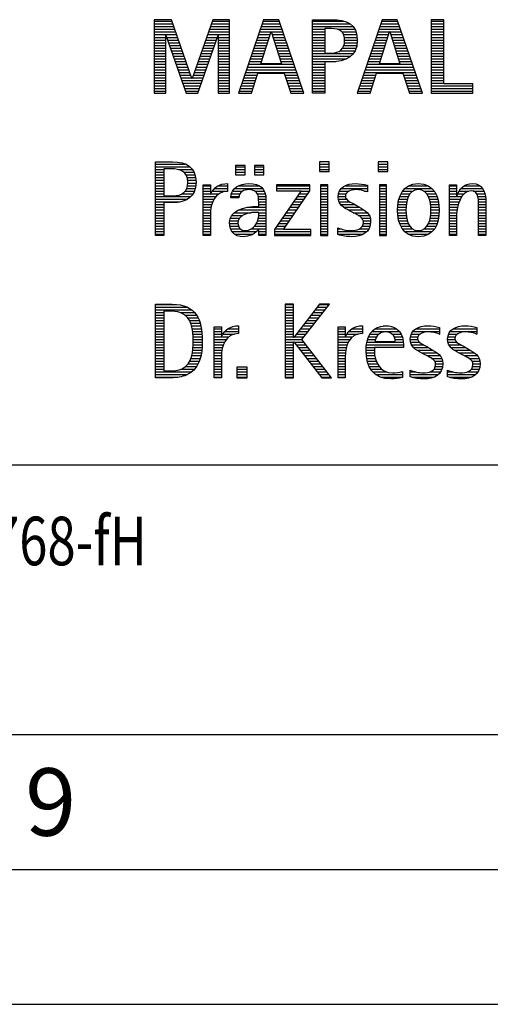
# Model space of a CAD drawing. Units: millimetres. Extents: x 0 to 594, y 0 to 420.
# Drawn here: x 421 to 438, y 0 to 36 of the extents above; entities that cross this region are included whole.
import ezdxf

# ---------------------------------------------------------------- set-up
doc = ezdxf.new("R2010")
doc.units = ezdxf.units.MM
doc.header["$LTSCALE"] = 32.67
doc.layers.add('607792919-000-00-ED1_FORMAT', color=7, linetype='CONTINUOUS')
doc.styles.get("Standard").update_dxf_attribs({"font": 'TXT.SHX', "width": 0.7})

# ---------------------------------------------------------------- blocks, each defined once
blk = doc.blocks.new('TITLEBLOCK_BL2', base_point=(489, 30))
at = {"layer": '607792919-000-00-ED1_FORMAT', "color": 7, "linetype": 'CONTINUOUS'}
blk.add_line((394, 20), (584, 20), dxfattribs=at)
blk = doc.blocks.new('FIRMENLOGO_BL4', base_point=(425.34, 30.061))
at = {"layer": '607792919-000-00-ED1_FORMAT', "color": 9, "linetype": 'CONTINUOUS'}
for p, q in [((426.203, 36.499), (425.57, 36.499)), ((425.57, 36.499), (425.57, 33.771)), ((426.962, 34.321), (426.203, 36.499)), ((427.734, 36.499), (426.97, 34.321)), ((428.362, 36.499), (427.734, 36.499)), ((428.362, 33.771), (428.362, 36.499)), ((429.623, 36.499), (428.691, 33.771)), ((430.181, 36.499), (429.623, 36.499)), ((431.11, 33.771), (430.181, 36.499)), ((434.021, 36.499), (433.088, 33.771)), ((434.579, 36.499), (434.021, 36.499)), ((435.508, 33.771), (434.579, 36.499)), ((436.302, 36.499), (435.84, 36.499)), ((435.84, 36.499), (435.84, 33.771)), ((436.302, 34.123), (436.302, 36.499)), ((425.57, 36.445), (426.222, 36.445)), ((425.57, 36.345), (426.257, 36.345)), ((425.57, 36.245), (426.291, 36.245)), ((425.57, 36.145), (426.326, 36.145)), ((427.609, 36.145), (428.362, 36.145)), ((427.644, 36.245), (428.362, 36.245)), ((427.679, 36.345), (428.362, 36.345)), ((427.714, 36.445), (428.362, 36.445)), ((429.502, 36.145), (430.302, 36.145)), ((429.536, 36.245), (430.268, 36.245)), ((429.57, 36.345), (430.234, 36.345)), ((429.604, 36.445), (430.2, 36.445)), ((431.435, 36.445), (432.612, 36.445)), ((431.435, 36.345), (432.825, 36.345)), ((431.435, 36.245), (432.937, 36.245)), ((431.435, 36.145), (431.897, 36.145)), ((432.356, 36.145), (433.005, 36.145)), ((433.9, 36.145), (434.699, 36.145)), ((433.934, 36.245), (434.665, 36.245)), ((433.968, 36.345), (434.631, 36.345)), ((434.002, 36.445), (434.597, 36.445)), ((435.84, 36.445), (436.302, 36.445)), ((435.84, 36.345), (436.302, 36.345)), ((435.84, 36.245), (436.302, 36.245)), ((435.84, 36.145), (436.302, 36.145)), ((425.57, 36.045), (426.361, 36.045)), ((425.57, 35.945), (426.396, 35.945)), ((425.57, 35.845), (425.993, 35.845)), ((425.993, 33.771), (425.993, 35.922)), ((425.993, 35.922), (426.001, 35.922)), ((426.001, 35.922), (426.753, 33.771)), ((426.028, 35.845), (426.431, 35.845)), ((427.18, 33.771), (427.931, 35.922)), ((427.504, 35.845), (427.904, 35.845)), ((427.539, 35.945), (428.362, 35.945)), ((427.574, 36.045), (428.362, 36.045)), ((427.931, 35.922), (427.939, 35.922)), ((427.939, 35.922), (427.939, 33.771)), ((427.939, 35.845), (428.362, 35.845)), ((429.399, 35.845), (429.828, 35.845)), ((429.434, 35.945), (429.86, 35.945)), ((429.468, 36.045), (429.891, 36.045)), ((429.521, 34.862), (429.896, 36.061)), ((429.896, 36.061), (429.904, 36.061)), ((429.904, 36.061), (430.28, 34.862)), ((429.909, 36.045), (430.336, 36.045)), ((429.941, 35.945), (430.37, 35.945)), ((429.972, 35.845), (430.404, 35.845)), ((431.435, 36.045), (431.897, 36.045)), ((431.435, 35.945), (431.897, 35.945)), ((431.435, 35.845), (431.897, 35.845)), ((432.524, 36.045), (433.047, 36.045)), ((432.587, 35.945), (433.071, 35.945)), ((432.614, 35.845), (433.087, 35.845)), ((433.797, 35.845), (434.226, 35.845)), ((433.831, 35.945), (434.257, 35.945)), ((433.865, 36.045), (434.289, 36.045)), ((433.918, 34.862), (434.294, 36.061)), ((434.294, 36.061), (434.302, 36.061)), ((434.302, 36.061), (434.677, 34.862)), ((434.307, 36.045), (434.733, 36.045)), ((434.338, 35.945), (434.768, 35.945)), ((434.369, 35.845), (434.802, 35.845)), ((435.84, 36.045), (436.302, 36.045)), ((435.84, 35.945), (436.302, 35.945)), ((435.84, 35.845), (436.302, 35.845)), ((425.57, 35.745), (425.993, 35.745)), ((425.57, 35.645), (425.993, 35.645)), ((425.57, 35.545), (425.993, 35.545)), ((425.57, 35.445), (425.993, 35.445)), ((426.063, 35.745), (426.466, 35.745)), ((426.098, 35.645), (426.501, 35.645)), ((426.133, 35.545), (426.536, 35.545)), ((426.168, 35.445), (426.57, 35.445)), ((427.364, 35.445), (427.764, 35.445)), ((427.399, 35.545), (427.799, 35.545)), ((427.434, 35.645), (427.834, 35.645)), ((427.469, 35.745), (427.869, 35.745)), ((427.939, 35.745), (428.362, 35.745)), ((427.939, 35.645), (428.362, 35.645)), ((427.939, 35.545), (428.362, 35.545)), ((427.939, 35.445), (428.362, 35.445)), ((429.263, 35.445), (429.703, 35.445)), ((429.297, 35.545), (429.734, 35.545)), ((429.331, 35.645), (429.766, 35.645)), ((429.365, 35.745), (429.797, 35.745)), ((430.003, 35.745), (430.438, 35.745)), ((430.035, 35.645), (430.472, 35.645)), ((430.066, 35.545), (430.506, 35.545)), ((430.097, 35.445), (430.54, 35.445)), ((431.435, 35.745), (431.897, 35.745)), ((431.435, 35.645), (431.897, 35.645)), ((431.435, 35.545), (431.897, 35.545)), ((431.435, 35.445), (431.897, 35.445)), ((432.551, 35.445), (433.055, 35.445)), ((432.599, 35.545), (433.08, 35.545)), ((432.621, 35.645), (433.09, 35.645)), ((432.624, 35.745), (433.093, 35.745)), ((433.66, 35.445), (434.101, 35.445)), ((433.694, 35.545), (434.132, 35.545)), ((433.729, 35.645), (434.163, 35.645)), ((433.763, 35.745), (434.195, 35.745)), ((434.401, 35.745), (434.836, 35.745)), ((434.432, 35.645), (434.87, 35.645)), ((434.463, 35.545), (434.904, 35.545)), ((434.495, 35.445), (434.938, 35.445)), ((435.84, 35.745), (436.302, 35.745)), ((435.84, 35.645), (436.302, 35.645)), ((435.84, 35.545), (436.302, 35.545)), ((435.84, 35.445), (436.302, 35.445)), ((425.57, 35.345), (425.993, 35.345)), ((425.57, 35.245), (425.993, 35.245)), ((425.57, 35.145), (425.993, 35.145)), ((425.57, 35.045), (425.993, 35.045)), ((426.203, 35.345), (426.605, 35.345)), ((426.238, 35.245), (426.64, 35.245)), ((426.273, 35.145), (426.675, 35.145)), ((426.308, 35.045), (426.71, 35.045)), ((427.224, 35.045), (427.625, 35.045)), ((427.259, 35.145), (427.66, 35.145)), ((427.294, 35.245), (427.694, 35.245)), ((427.329, 35.345), (427.729, 35.345)), ((427.939, 35.345), (428.362, 35.345)), ((427.939, 35.245), (428.362, 35.245)), ((427.939, 35.145), (428.362, 35.145)), ((427.939, 35.045), (428.362, 35.045)), ((429.126, 35.045), (429.578, 35.045)), ((429.16, 35.145), (429.609, 35.145)), ((429.194, 35.245), (429.64, 35.245)), ((429.228, 35.345), (429.672, 35.345)), ((430.129, 35.345), (430.574, 35.345)), ((430.16, 35.245), (430.608, 35.245)), ((430.191, 35.145), (430.642, 35.145)), ((430.223, 35.045), (430.676, 35.045)), ((431.435, 35.345), (431.897, 35.345)), ((431.435, 35.245), (432.947, 35.245)), ((431.435, 35.145), (432.85, 35.145)), ((431.435, 35.045), (432.694, 35.045)), ((432.45, 35.345), (433.011, 35.345)), ((433.523, 35.045), (433.975, 35.045)), ((433.558, 35.145), (434.007, 35.145)), ((433.592, 35.245), (434.038, 35.245)), ((433.626, 35.345), (434.069, 35.345)), ((434.526, 35.345), (434.972, 35.345)), ((434.557, 35.245), (435.006, 35.245)), ((434.589, 35.145), (435.04, 35.145)), ((434.62, 35.045), (435.074, 35.045)), ((435.84, 35.345), (436.302, 35.345)), ((435.84, 35.245), (436.302, 35.245)), ((435.84, 35.145), (436.302, 35.145)), ((435.84, 35.045), (436.302, 35.045)), ((425.57, 34.945), (425.993, 34.945)), ((425.57, 34.845), (425.993, 34.845)), ((425.57, 34.745), (425.993, 34.745)), ((426.342, 34.945), (426.745, 34.945)), ((426.377, 34.845), (426.78, 34.845)), ((426.412, 34.745), (426.814, 34.745)), ((427.118, 34.745), (427.52, 34.745)), ((427.153, 34.845), (427.555, 34.845)), ((427.189, 34.945), (427.59, 34.945)), ((427.939, 34.945), (428.362, 34.945)), ((427.939, 34.845), (428.362, 34.845)), ((427.939, 34.745), (428.362, 34.745)), ((429.023, 34.745), (430.779, 34.745)), ((429.057, 34.845), (430.745, 34.845)), ((429.092, 34.945), (429.546, 34.945)), ((430.28, 34.862), (429.521, 34.862)), ((430.254, 34.945), (430.71, 34.945)), ((431.435, 34.945), (432.302, 34.945)), ((431.435, 34.845), (431.897, 34.845)), ((431.435, 34.745), (431.897, 34.745)), ((433.421, 34.745), (435.176, 34.745)), ((433.455, 34.845), (435.142, 34.845)), ((433.489, 34.945), (433.944, 34.945)), ((434.677, 34.862), (433.918, 34.862)), ((434.651, 34.945), (435.108, 34.945)), ((435.84, 34.945), (436.302, 34.945)), ((435.84, 34.845), (436.302, 34.845)), ((435.84, 34.745), (436.302, 34.745)), ((425.57, 34.645), (425.993, 34.645)), ((425.57, 34.545), (425.993, 34.545)), ((425.57, 34.445), (425.993, 34.445)), ((425.57, 34.345), (425.993, 34.345)), ((426.447, 34.645), (426.849, 34.645)), ((426.482, 34.545), (426.884, 34.545)), ((426.517, 34.445), (426.919, 34.445)), ((426.552, 34.345), (426.954, 34.345)), ((426.97, 34.321), (426.962, 34.321)), ((426.978, 34.345), (427.38, 34.345)), ((427.013, 34.445), (427.415, 34.445)), ((427.048, 34.545), (427.45, 34.545)), ((427.083, 34.645), (427.485, 34.645)), ((427.939, 34.645), (428.362, 34.645)), ((427.939, 34.545), (428.362, 34.545)), ((427.939, 34.445), (428.362, 34.445)), ((427.939, 34.345), (428.362, 34.345)), ((428.887, 34.345), (429.357, 34.345)), ((428.921, 34.445), (429.389, 34.445)), ((428.955, 34.545), (430.847, 34.545)), ((428.989, 34.645), (430.813, 34.645)), ((429.173, 33.771), (429.41, 34.511)), ((429.41, 34.511), (430.39, 34.511)), ((430.39, 34.511), (430.628, 33.771)), ((430.412, 34.445), (430.881, 34.445)), ((430.444, 34.345), (430.915, 34.345)), ((431.435, 34.645), (431.897, 34.645)), ((431.435, 34.545), (431.897, 34.545)), ((431.435, 34.445), (431.897, 34.445)), ((431.435, 34.345), (431.897, 34.345)), ((433.284, 34.345), (433.754, 34.345)), ((433.318, 34.445), (433.786, 34.445)), ((433.352, 34.545), (435.244, 34.545)), ((433.387, 34.645), (435.21, 34.645)), ((433.57, 33.771), (433.808, 34.511)), ((433.808, 34.511), (434.788, 34.511)), ((434.788, 34.511), (435.025, 33.771)), ((434.809, 34.445), (435.278, 34.445)), ((434.841, 34.345), (435.312, 34.345)), ((435.84, 34.645), (436.302, 34.645)), ((435.84, 34.545), (436.302, 34.545)), ((435.84, 34.445), (436.302, 34.445)), ((435.84, 34.345), (436.302, 34.345)), ((425.57, 34.245), (425.993, 34.245)), ((425.57, 34.145), (425.993, 34.145)), ((425.57, 34.045), (425.993, 34.045)), ((425.57, 33.945), (425.993, 33.945)), ((426.587, 34.245), (427.345, 34.245)), ((426.622, 34.145), (427.31, 34.145)), ((426.657, 34.045), (427.275, 34.045)), ((426.692, 33.945), (427.24, 33.945)), ((427.939, 34.245), (428.362, 34.245)), ((427.939, 34.145), (428.362, 34.145)), ((427.939, 34.045), (428.362, 34.045)), ((427.939, 33.945), (428.362, 33.945)), ((428.75, 33.945), (429.228, 33.945)), ((428.784, 34.045), (429.26, 34.045)), ((428.818, 34.145), (429.293, 34.145)), ((428.852, 34.245), (429.325, 34.245)), ((430.476, 34.245), (430.949, 34.245)), ((430.508, 34.145), (430.983, 34.145)), ((430.54, 34.045), (431.017, 34.045)), ((430.572, 33.945), (431.051, 33.945)), ((431.435, 34.245), (431.897, 34.245)), ((431.435, 34.145), (431.897, 34.145)), ((431.435, 34.045), (431.897, 34.045)), ((431.435, 33.945), (431.897, 33.945)), ((433.147, 33.945), (433.626, 33.945)), ((433.181, 34.045), (433.658, 34.045)), ((433.216, 34.145), (433.69, 34.145)), ((433.25, 34.245), (433.722, 34.245)), ((434.873, 34.245), (435.347, 34.245)), ((434.905, 34.145), (435.381, 34.145)), ((434.937, 34.045), (435.415, 34.045)), ((434.969, 33.945), (435.449, 33.945)), ((435.84, 34.245), (436.302, 34.245)), ((435.84, 34.145), (436.302, 34.145)), ((435.84, 34.045), (437.374, 34.045)), ((435.84, 33.945), (437.374, 33.945)), ((437.374, 34.123), (436.302, 34.123)), ((437.374, 33.771), (437.374, 34.123)), ((425.57, 33.845), (425.993, 33.845)), ((425.57, 33.771), (425.993, 33.771)), ((426.727, 33.845), (427.205, 33.845)), ((426.753, 33.771), (427.18, 33.771)), ((427.939, 33.845), (428.362, 33.845)), ((427.939, 33.771), (428.362, 33.771)), ((428.691, 33.771), (429.173, 33.771)), ((428.716, 33.845), (429.196, 33.845)), ((430.604, 33.845), (431.085, 33.845)), ((430.628, 33.771), (431.11, 33.771)), ((431.435, 33.845), (431.897, 33.845)), ((433.088, 33.771), (433.57, 33.771)), ((433.113, 33.845), (433.594, 33.845)), ((435.002, 33.845), (435.483, 33.845)), ((435.025, 33.771), (435.508, 33.771)), ((435.84, 33.845), (437.374, 33.845)), ((435.84, 33.771), (437.374, 33.771)), ((425.618, 31.145), (426.725, 31.145)), ((425.618, 31.045), (426.892, 31.045)), ((428.939, 31.1), (428.584, 31.1)), ((428.584, 31.1), (428.584, 30.753)), ((428.584, 31.045), (428.939, 31.045)), ((428.939, 30.753), (428.939, 31.1)), ((429.635, 31.1), (429.28, 31.1)), ((429.28, 31.1), (429.28, 30.753)), ((429.28, 31.045), (429.635, 31.045)), ((429.635, 30.753), (429.635, 31.1)), ((432.048, 31.227), (431.692, 31.227)), ((431.692, 31.227), (431.692, 30.872)), ((431.692, 31.145), (432.048, 31.145)), ((431.692, 31.045), (432.048, 31.045)), ((432.048, 30.872), (432.048, 31.227)), ((434.226, 31.227), (433.871, 31.227)), ((433.871, 31.227), (433.871, 30.872)), ((433.871, 31.145), (434.226, 31.145)), ((433.871, 31.045), (434.226, 31.045)), ((434.226, 30.872), (434.226, 31.227)), ((425.618, 30.945), (425.926, 30.945)), ((425.618, 30.845), (425.926, 30.845)), ((425.618, 30.745), (425.926, 30.745)), ((426.462, 30.945), (426.984, 30.945)), ((426.672, 30.845), (427.042, 30.845)), ((426.75, 30.745), (427.08, 30.745)), ((428.584, 30.945), (428.939, 30.945)), ((428.584, 30.845), (428.939, 30.845)), ((428.584, 30.753), (428.939, 30.753)), ((429.28, 30.945), (429.635, 30.945)), ((429.28, 30.845), (429.635, 30.845)), ((429.28, 30.753), (429.635, 30.753)), ((431.692, 30.945), (432.048, 30.945)), ((431.692, 30.872), (432.048, 30.872)), ((433.871, 30.945), (434.226, 30.945)), ((433.871, 30.872), (434.226, 30.872)), ((425.618, 30.645), (425.926, 30.645)), ((425.618, 30.545), (425.926, 30.545)), ((425.618, 30.445), (425.926, 30.445)), ((425.618, 30.345), (425.926, 30.345)), ((426.788, 30.645), (427.103, 30.645)), ((426.797, 30.345), (427.107, 30.345)), ((426.804, 30.545), (427.111, 30.545)), ((426.807, 30.445), (427.114, 30.445)), ((427.381, 30.345), (427.65, 30.345)), ((427.943, 30.345), (428.287, 30.345)), ((428.694, 30.345), (429.463, 30.345)), ((431.339, 30.381), (430.098, 30.381)), ((430.098, 30.381), (430.098, 30.156)), ((430.098, 30.345), (431.339, 30.345)), ((431.339, 30.152), (431.339, 30.381)), ((432.004, 30.381), (431.735, 30.381)), ((431.735, 30.381), (431.735, 28.499)), ((431.735, 30.345), (432.004, 30.345)), ((432.004, 28.499), (432.004, 30.381)), ((432.645, 30.345), (433.471, 30.345)), ((434.182, 30.381), (433.914, 30.381)), ((433.914, 30.381), (433.914, 28.499)), ((433.914, 30.345), (434.182, 30.345)), ((434.182, 28.499), (434.182, 30.381)), ((434.999, 30.345), (435.719, 30.345)), ((436.509, 30.345), (436.777, 30.345)), ((437.061, 30.345), (437.637, 30.345)), ((425.618, 30.245), (425.926, 30.245)), ((425.618, 30.145), (425.926, 30.145)), ((425.618, 30.045), (425.926, 30.045)), ((425.618, 29.945), (426.929, 29.945)), ((426.598, 30.045), (427.008, 30.045)), ((426.715, 30.145), (427.059, 30.145)), ((426.771, 30.245), (427.088, 30.245)), ((427.381, 30.245), (427.65, 30.245)), ((427.381, 30.145), (427.65, 30.145)), ((427.381, 30.045), (427.65, 30.045)), ((427.381, 29.945), (427.847, 29.945)), ((427.672, 30.045), (427.963, 30.045)), ((427.728, 30.145), (428.287, 30.145)), ((427.811, 30.245), (428.287, 30.245)), ((428.407, 29.945), (428.712, 29.945)), ((428.427, 30.045), (428.748, 30.045)), ((428.47, 30.145), (428.841, 30.145)), ((428.546, 30.245), (429.588, 30.245)), ((429.299, 30.145), (429.649, 30.145)), ((429.387, 30.045), (429.684, 30.045)), ((429.422, 29.945), (429.703, 29.945)), ((431.011, 30.156), (430.027, 28.72)), ((430.098, 30.245), (431.339, 30.245)), ((430.098, 30.156), (431.011, 30.156)), ((430.359, 28.724), (431.339, 30.152)), ((430.867, 29.945), (431.197, 29.945)), ((430.935, 30.045), (431.266, 30.045)), ((431.004, 30.145), (431.335, 30.145)), ((431.735, 30.245), (432.004, 30.245)), ((431.735, 30.145), (432.004, 30.145)), ((431.735, 30.045), (432.004, 30.045)), ((431.735, 29.945), (432.004, 29.945)), ((432.385, 29.945), (432.654, 29.945)), ((432.398, 30.045), (432.677, 30.045)), ((432.434, 30.145), (432.788, 30.145)), ((432.504, 30.245), (433.471, 30.245)), ((433.367, 30.145), (433.471, 30.145)), ((433.914, 30.245), (434.182, 30.245)), ((433.914, 30.145), (434.182, 30.145)), ((433.914, 30.045), (434.182, 30.045)), ((433.914, 29.945), (434.182, 29.945)), ((434.671, 29.945), (434.988, 29.945)), ((434.714, 30.045), (435.045, 30.045)), ((434.774, 30.145), (435.153, 30.145)), ((434.861, 30.245), (435.858, 30.245)), ((435.563, 30.145), (435.946, 30.145)), ((435.673, 30.045), (436.007, 30.045)), ((435.731, 29.945), (436.05, 29.945)), ((436.509, 30.245), (436.777, 30.245)), ((436.509, 30.145), (436.777, 30.145)), ((436.509, 30.045), (436.777, 30.045)), ((436.509, 29.945), (436.972, 29.945)), ((436.823, 30.045), (437.056, 30.045)), ((436.872, 30.145), (437.227, 30.145)), ((436.944, 30.245), (437.736, 30.245)), ((437.39, 30.145), (437.794, 30.145)), ((437.519, 30.045), (437.829, 30.045)), ((437.561, 29.945), (437.848, 29.945)), ((425.618, 29.845), (426.799, 29.845)), ((425.618, 29.745), (426.527, 29.745)), ((425.618, 29.645), (425.926, 29.645)), ((427.381, 29.845), (427.778, 29.845)), ((427.381, 29.745), (427.73, 29.745)), ((427.381, 29.645), (427.696, 29.645)), ((429.436, 29.845), (429.709, 29.845)), ((429.44, 29.745), (429.71, 29.745)), ((429.441, 29.645), (429.71, 29.645)), ((430.661, 29.645), (430.991, 29.645)), ((430.73, 29.745), (431.06, 29.745)), ((430.798, 29.845), (431.129, 29.845)), ((431.735, 29.845), (432.004, 29.845)), ((431.735, 29.745), (432.004, 29.745)), ((431.735, 29.645), (432.004, 29.645)), ((432.391, 29.845), (432.697, 29.845)), ((432.418, 29.745), (432.829, 29.745)), ((432.481, 29.645), (433.013, 29.645)), ((433.914, 29.845), (434.182, 29.845)), ((433.914, 29.745), (434.182, 29.745)), ((433.914, 29.645), (434.182, 29.645)), ((434.604, 29.645), (434.91, 29.645)), ((434.617, 29.745), (434.926, 29.745)), ((434.64, 29.845), (434.951, 29.845)), ((435.769, 29.845), (436.082, 29.845)), ((435.795, 29.745), (436.105, 29.745)), ((435.812, 29.645), (436.118, 29.645)), ((436.509, 29.845), (436.914, 29.845)), ((436.509, 29.745), (436.871, 29.745)), ((436.509, 29.645), (436.837, 29.645)), ((437.58, 29.845), (437.856, 29.845)), ((437.588, 29.745), (437.856, 29.745)), ((437.588, 29.645), (437.856, 29.645)), ((425.618, 29.545), (425.926, 29.545)), ((425.618, 29.445), (425.926, 29.445)), ((425.618, 29.345), (425.926, 29.345)), ((425.618, 29.245), (425.926, 29.245)), ((427.381, 29.545), (427.675, 29.545)), ((427.381, 29.445), (427.661, 29.445)), ((427.381, 29.345), (427.651, 29.345)), ((427.381, 29.245), (427.65, 29.245)), ((428.439, 29.245), (428.849, 29.245)), ((428.536, 29.345), (429.163, 29.345)), ((428.696, 29.445), (429.71, 29.445)), ((429.042, 29.545), (429.71, 29.545)), ((429.438, 29.245), (429.71, 29.245)), ((429.441, 29.345), (429.71, 29.345)), ((430.387, 29.245), (430.717, 29.245)), ((430.455, 29.345), (430.785, 29.345)), ((430.524, 29.445), (430.854, 29.445)), ((430.593, 29.545), (430.923, 29.545)), ((431.735, 29.545), (432.004, 29.545)), ((431.735, 29.445), (432.004, 29.445)), ((431.735, 29.345), (432.004, 29.345)), ((431.735, 29.245), (432.004, 29.245)), ((432.589, 29.545), (433.181, 29.545)), ((432.756, 29.445), (433.343, 29.445)), ((432.944, 29.345), (433.467, 29.345)), ((433.129, 29.245), (433.539, 29.245)), ((433.914, 29.545), (434.182, 29.545)), ((433.914, 29.445), (434.182, 29.445)), ((433.914, 29.345), (434.182, 29.345)), ((433.914, 29.245), (434.182, 29.245)), ((434.591, 29.445), (434.898, 29.445)), ((434.593, 29.345), (434.901, 29.345)), ((434.594, 29.545), (434.902, 29.545)), ((434.602, 29.245), (434.909, 29.245)), ((435.813, 29.245), (436.121, 29.245)), ((435.82, 29.545), (436.129, 29.545)), ((435.821, 29.345), (436.129, 29.345)), ((435.824, 29.445), (436.132, 29.445)), ((436.509, 29.545), (436.811, 29.545)), ((436.509, 29.445), (436.792, 29.445)), ((436.509, 29.345), (436.782, 29.345)), ((436.509, 29.245), (436.777, 29.245)), ((437.588, 29.545), (437.856, 29.545)), ((437.588, 29.445), (437.856, 29.445)), ((437.588, 29.345), (437.856, 29.345)), ((437.588, 29.245), (437.856, 29.245)), ((425.618, 29.145), (425.926, 29.145)), ((425.618, 29.045), (425.926, 29.045)), ((425.618, 28.945), (425.926, 28.945)), ((425.618, 28.845), (425.926, 28.845)), ((427.381, 29.145), (427.65, 29.145)), ((427.381, 29.045), (427.65, 29.045)), ((427.381, 28.945), (427.65, 28.945)), ((427.381, 28.845), (427.65, 28.845)), ((428.359, 28.945), (428.667, 28.945)), ((428.364, 29.045), (428.68, 29.045)), ((428.371, 28.845), (428.686, 28.845)), ((428.388, 29.145), (428.731, 29.145)), ((429.285, 28.845), (429.71, 28.845)), ((429.356, 28.945), (429.71, 28.945)), ((429.4, 29.045), (429.71, 29.045)), ((429.427, 29.145), (429.71, 29.145)), ((430.113, 28.845), (430.442, 28.845)), ((430.181, 28.945), (430.511, 28.945)), ((430.25, 29.045), (430.579, 29.045)), ((430.318, 29.145), (430.648, 29.145)), ((431.735, 29.145), (432.004, 29.145)), ((431.735, 29.045), (432.004, 29.045)), ((431.735, 28.945), (432.004, 28.945)), ((431.735, 28.845), (432.004, 28.845)), ((433.258, 29.145), (433.576, 29.145)), ((433.285, 28.845), (433.564, 28.845)), ((433.313, 29.045), (433.588, 29.045)), ((433.318, 28.945), (433.584, 28.945)), ((433.914, 29.145), (434.182, 29.145)), ((433.914, 29.045), (434.182, 29.045)), ((433.914, 28.945), (434.182, 28.945)), ((433.914, 28.845), (434.182, 28.845)), ((434.613, 29.145), (434.925, 29.145)), ((434.635, 29.045), (434.948, 29.045)), ((434.665, 28.945), (434.984, 28.945)), ((434.705, 28.845), (435.038, 28.845)), ((435.682, 28.845), (436.016, 28.845)), ((435.737, 28.945), (436.057, 28.945)), ((435.773, 29.045), (436.087, 29.045)), ((435.797, 29.145), (436.109, 29.145)), ((436.509, 29.145), (436.777, 29.145)), ((436.509, 29.045), (436.777, 29.045)), ((436.509, 28.945), (436.777, 28.945)), ((436.509, 28.845), (436.777, 28.845)), ((437.588, 29.145), (437.856, 29.145)), ((437.588, 29.045), (437.856, 29.045)), ((437.588, 28.945), (437.856, 28.945)), ((437.588, 28.845), (437.856, 28.845)), ((425.618, 28.745), (425.926, 28.745)), ((425.618, 28.645), (425.926, 28.645)), ((425.618, 28.545), (425.926, 28.545)), ((427.381, 28.745), (427.65, 28.745)), ((427.381, 28.645), (427.65, 28.645)), ((427.381, 28.545), (427.65, 28.545)), ((428.399, 28.745), (428.753, 28.745)), ((428.451, 28.645), (429.362, 28.645)), ((428.55, 28.545), (429.225, 28.545)), ((429.161, 28.745), (429.44, 28.745)), ((429.45, 28.745), (429.71, 28.745)), ((429.45, 28.645), (429.71, 28.645)), ((429.45, 28.545), (429.71, 28.545)), ((430.027, 28.72), (430.027, 28.499)), ((430.027, 28.645), (431.375, 28.645)), ((430.027, 28.545), (431.375, 28.545)), ((430.027, 28.499), (431.375, 28.499)), ((430.044, 28.745), (430.373, 28.745)), ((431.375, 28.724), (430.359, 28.724)), ((431.375, 28.499), (431.375, 28.724)), ((431.735, 28.745), (432.004, 28.745)), ((431.735, 28.645), (432.004, 28.645)), ((431.735, 28.545), (432.004, 28.545)), ((431.735, 28.499), (432.004, 28.499)), ((432.376, 28.745), (432.49, 28.745)), ((432.376, 28.645), (433.454, 28.645)), ((432.376, 28.545), (433.318, 28.545)), ((433.175, 28.745), (433.525, 28.745)), ((433.914, 28.745), (434.182, 28.745)), ((433.914, 28.645), (434.182, 28.645)), ((433.914, 28.545), (434.182, 28.545)), ((433.914, 28.499), (434.182, 28.499)), ((434.762, 28.745), (435.138, 28.745)), ((434.846, 28.645), (435.874, 28.645)), ((434.978, 28.545), (435.741, 28.545)), ((435.58, 28.745), (435.959, 28.745)), ((436.509, 28.745), (436.777, 28.745)), ((436.509, 28.645), (436.777, 28.645)), ((436.509, 28.545), (436.777, 28.545)), ((437.588, 28.745), (437.856, 28.745)), ((437.588, 28.645), (437.856, 28.645)), ((437.588, 28.545), (437.856, 28.545)), ((425.618, 25.945), (426.393, 25.945)), ((430.734, 25.954), (430.426, 25.954)), ((430.426, 25.954), (430.426, 23.226)), ((430.426, 25.945), (430.734, 25.945)), ((430.734, 24.717), (430.734, 25.954)), ((431.699, 25.954), (430.742, 24.717)), ((431.039, 24.645), (432.059, 25.954)), ((431.692, 25.945), (432.052, 25.945)), ((432.059, 25.954), (431.699, 25.954)), ((425.618, 25.845), (426.792, 25.845)), ((425.618, 25.745), (426.95, 25.745)), ((425.618, 25.645), (425.926, 25.645)), ((426.524, 25.645), (427.057, 25.645)), ((430.426, 25.845), (430.734, 25.845)), ((430.426, 25.745), (430.734, 25.745)), ((430.426, 25.645), (430.734, 25.645)), ((431.46, 25.645), (431.818, 25.645)), ((431.537, 25.745), (431.896, 25.745)), ((431.615, 25.845), (431.974, 25.845)), ((425.618, 25.545), (425.926, 25.545)), ((425.618, 25.445), (425.926, 25.445)), ((425.618, 25.345), (425.926, 25.345)), ((425.618, 25.245), (425.926, 25.245)), ((426.713, 25.545), (427.134, 25.545)), ((426.814, 25.445), (427.194, 25.445)), ((426.879, 25.345), (427.235, 25.345)), ((426.925, 25.245), (427.269, 25.245)), ((430.426, 25.545), (430.734, 25.545)), ((430.426, 25.445), (430.734, 25.445)), ((430.426, 25.345), (430.734, 25.345)), ((430.426, 25.245), (430.734, 25.245)), ((431.151, 25.245), (431.506, 25.245)), ((431.228, 25.345), (431.584, 25.345)), ((431.305, 25.445), (431.662, 25.445)), ((431.383, 25.545), (431.74, 25.545)), ((425.618, 25.145), (425.926, 25.145)), ((425.618, 25.045), (425.926, 25.045)), ((425.618, 24.945), (425.926, 24.945)), ((425.618, 24.845), (425.926, 24.845)), ((426.956, 25.145), (427.296, 25.145)), ((426.978, 25.045), (427.314, 25.045)), ((426.995, 24.945), (427.329, 24.945)), ((427.004, 24.845), (427.339, 24.845)), ((427.789, 25.045), (428.057, 25.045)), ((427.789, 24.945), (428.057, 24.945)), ((427.789, 24.845), (428.057, 24.845)), ((428.117, 24.845), (428.542, 24.845)), ((428.19, 24.945), (428.694, 24.945)), ((428.303, 25.045), (428.694, 25.045)), ((428.6, 25.145), (428.694, 25.145)), ((430.426, 25.145), (430.734, 25.145)), ((430.426, 25.045), (430.734, 25.045)), ((430.426, 24.945), (430.734, 24.945)), ((430.426, 24.845), (430.734, 24.845)), ((430.841, 24.845), (431.194, 24.845)), ((430.919, 24.945), (431.272, 24.945)), ((430.996, 25.045), (431.35, 25.045)), ((431.073, 25.145), (431.428, 25.145)), ((432.38, 25.045), (432.648, 25.045)), ((432.38, 24.945), (432.648, 24.945)), ((432.38, 24.845), (432.648, 24.845)), ((432.708, 24.845), (433.133, 24.845)), ((432.781, 24.945), (433.285, 24.945)), ((432.895, 25.045), (433.285, 25.045)), ((433.191, 25.145), (433.285, 25.145)), ((433.562, 24.845), (433.897, 24.845)), ((433.635, 24.945), (434.652, 24.945)), ((433.756, 25.045), (434.537, 25.045)), ((434.056, 25.145), (434.249, 25.145)), ((434.38, 24.845), (434.718, 24.845)), ((435.096, 24.845), (435.421, 24.845)), ((435.158, 24.945), (436.149, 24.945)), ((435.269, 25.045), (436.149, 25.045)), ((435.582, 25.145), (435.824, 25.145)), ((436.133, 24.845), (436.149, 24.845)), ((436.48, 24.845), (436.806, 24.845)), ((436.542, 24.945), (437.532, 24.945)), ((436.653, 25.045), (437.532, 25.045)), ((436.966, 25.145), (437.208, 25.145)), ((437.516, 24.845), (437.532, 24.845)), ((425.618, 24.745), (425.926, 24.745)), ((425.618, 24.645), (425.926, 24.645)), ((425.618, 24.545), (425.926, 24.545)), ((427.011, 24.745), (427.344, 24.745)), ((427.013, 24.645), (427.348, 24.645)), ((427.013, 24.545), (427.348, 24.545)), ((427.789, 24.745), (428.057, 24.745)), ((427.789, 24.645), (428.234, 24.645)), ((427.789, 24.545), (428.172, 24.545)), ((428.065, 24.745), (428.33, 24.745)), ((430.426, 24.745), (430.734, 24.745)), ((430.426, 24.645), (431.039, 24.645)), ((430.426, 24.545), (430.734, 24.545)), ((430.742, 24.717), (430.734, 24.717)), ((430.734, 23.226), (430.734, 24.563)), ((430.734, 24.563), (430.742, 24.563)), ((430.742, 24.563), (431.778, 23.226)), ((430.756, 24.545), (431.117, 24.545)), ((430.764, 24.745), (431.116, 24.745)), ((432.142, 23.226), (431.039, 24.645)), ((432.38, 24.745), (432.648, 24.745)), ((432.38, 24.645), (432.825, 24.645)), ((432.38, 24.545), (432.763, 24.545)), ((432.656, 24.745), (432.921, 24.745)), ((433.451, 24.545), (434.805, 24.545)), ((433.475, 24.645), (433.769, 24.645)), ((433.51, 24.745), (433.814, 24.745)), ((434.461, 24.745), (434.763, 24.745)), ((434.496, 24.645), (434.791, 24.645)), ((435.062, 24.645), (435.336, 24.645)), ((435.069, 24.745), (435.341, 24.745)), ((435.073, 24.545), (435.401, 24.545)), ((436.446, 24.645), (436.72, 24.645)), ((436.453, 24.745), (436.725, 24.745)), ((436.457, 24.545), (436.785, 24.545)), ((425.618, 24.445), (425.926, 24.445)), ((425.618, 24.345), (425.926, 24.345)), ((425.618, 24.245), (425.926, 24.245)), ((425.618, 24.145), (425.926, 24.145)), ((426.98, 24.145), (427.316, 24.145)), ((426.994, 24.245), (427.329, 24.245)), ((427.005, 24.345), (427.339, 24.345)), ((427.01, 24.445), (427.345, 24.445)), ((427.789, 24.445), (428.128, 24.445)), ((427.789, 24.345), (428.097, 24.345)), ((427.789, 24.245), (428.076, 24.245)), ((427.789, 24.145), (428.065, 24.145)), ((430.426, 24.445), (430.734, 24.445)), ((430.426, 24.345), (430.734, 24.345)), ((430.426, 24.245), (430.734, 24.245)), ((430.426, 24.145), (430.734, 24.145)), ((430.833, 24.445), (431.195, 24.445)), ((430.911, 24.345), (431.272, 24.345)), ((430.989, 24.245), (431.35, 24.245)), ((431.066, 24.145), (431.428, 24.145)), ((432.38, 24.445), (432.72, 24.445)), ((432.38, 24.345), (432.689, 24.345)), ((432.38, 24.245), (432.667, 24.245)), ((432.38, 24.145), (432.656, 24.145)), ((433.42, 24.245), (433.728, 24.245)), ((433.422, 24.145), (433.733, 24.145)), ((433.424, 24.345), (433.728, 24.345)), ((433.434, 24.445), (434.811, 24.445)), ((435.11, 24.445), (435.557, 24.445)), ((435.182, 24.345), (435.736, 24.345)), ((435.308, 24.245), (435.904, 24.245)), ((435.485, 24.145), (436.061, 24.145)), ((436.494, 24.445), (436.941, 24.445)), ((436.566, 24.345), (437.12, 24.345)), ((436.692, 24.245), (437.288, 24.245)), ((436.869, 24.145), (437.445, 24.145)), ((425.618, 24.045), (425.926, 24.045)), ((425.618, 23.945), (425.926, 23.945)), ((425.618, 23.845), (425.926, 23.845)), ((425.618, 23.745), (425.926, 23.745)), ((426.822, 23.745), (427.194, 23.745)), ((426.884, 23.845), (427.237, 23.845)), ((426.926, 23.945), (427.272, 23.945)), ((426.957, 24.045), (427.295, 24.045)), ((427.789, 24.045), (428.058, 24.045)), ((427.789, 23.945), (428.057, 23.945)), ((427.789, 23.845), (428.057, 23.845)), ((427.789, 23.745), (428.057, 23.745)), ((430.426, 24.045), (430.734, 24.045)), ((430.426, 23.945), (430.734, 23.945)), ((430.426, 23.845), (430.734, 23.845)), ((430.426, 23.745), (430.734, 23.745)), ((431.144, 24.045), (431.506, 24.045)), ((431.221, 23.945), (431.583, 23.945)), ((431.299, 23.845), (431.661, 23.845)), ((431.376, 23.745), (431.739, 23.745)), ((432.38, 24.045), (432.649, 24.045)), ((432.38, 23.945), (432.648, 23.945)), ((432.38, 23.845), (432.648, 23.845)), ((432.38, 23.745), (432.648, 23.745)), ((433.431, 24.045), (433.745, 24.045)), ((433.443, 23.945), (433.764, 23.945)), ((433.463, 23.845), (433.796, 23.845)), ((433.493, 23.745), (433.842, 23.745)), ((435.673, 24.045), (436.167, 24.045)), ((435.852, 23.945), (436.23, 23.945)), ((435.956, 23.845), (436.258, 23.845)), ((435.993, 23.745), (436.266, 23.745)), ((437.056, 24.045), (437.551, 24.045)), ((437.236, 23.945), (437.614, 23.945)), ((437.341, 23.845), (437.643, 23.845)), ((437.378, 23.745), (437.65, 23.745)), ((425.618, 23.645), (425.926, 23.645)), ((425.618, 23.545), (425.926, 23.545)), ((425.618, 23.445), (426.964, 23.445)), ((426.561, 23.545), (427.066, 23.545)), ((426.729, 23.645), (427.14, 23.645)), ((427.789, 23.645), (428.057, 23.645)), ((427.789, 23.545), (428.057, 23.545)), ((427.789, 23.445), (428.057, 23.445)), ((429.018, 23.621), (428.623, 23.621)), ((428.623, 23.621), (428.623, 23.226)), ((428.623, 23.545), (429.018, 23.545)), ((428.623, 23.445), (429.018, 23.445)), ((429.018, 23.226), (429.018, 23.621)), ((430.426, 23.645), (430.734, 23.645)), ((430.426, 23.545), (430.734, 23.545)), ((430.426, 23.445), (430.734, 23.445)), ((431.454, 23.645), (431.817, 23.645)), ((431.531, 23.545), (431.894, 23.545)), ((431.609, 23.445), (431.972, 23.445)), ((432.38, 23.645), (432.648, 23.645)), ((432.38, 23.545), (432.648, 23.545)), ((432.38, 23.445), (432.648, 23.445)), ((433.533, 23.645), (433.907, 23.645)), ((433.587, 23.545), (434, 23.545)), ((433.663, 23.445), (434.173, 23.445)), ((434.708, 23.445), (434.768, 23.445)), ((435.053, 23.445), (435.263, 23.445)), ((435.793, 23.445), (436.187, 23.445)), ((435.941, 23.545), (436.234, 23.545)), ((435.99, 23.645), (436.258, 23.645)), ((436.437, 23.445), (436.647, 23.445)), ((437.177, 23.445), (437.571, 23.445)), ((437.325, 23.545), (437.618, 23.545)), ((437.375, 23.645), (437.642, 23.645)), ((425.618, 23.345), (426.801, 23.345)), ((425.618, 23.245), (426.437, 23.245)), ((427.789, 23.345), (428.057, 23.345)), ((427.789, 23.245), (428.057, 23.245)), ((428.623, 23.345), (429.018, 23.345)), ((428.623, 23.245), (429.018, 23.245)), ((428.623, 23.226), (429.018, 23.226)), ((430.426, 23.345), (430.734, 23.345)), ((430.426, 23.245), (430.734, 23.245)), ((430.426, 23.226), (430.734, 23.226)), ((431.686, 23.345), (432.05, 23.345)), ((431.764, 23.245), (432.128, 23.245)), ((431.778, 23.226), (432.142, 23.226)), ((432.38, 23.345), (432.648, 23.345)), ((432.38, 23.245), (432.648, 23.245)), ((433.774, 23.345), (434.768, 23.345)), ((433.963, 23.245), (434.768, 23.245)), ((435.053, 23.345), (436.1, 23.345)), ((435.117, 23.245), (435.932, 23.245)), ((436.437, 23.345), (437.484, 23.345)), ((436.502, 23.245), (437.316, 23.245))]:
    blk.add_line(p, q, dxfattribs=at)
for points, knots in [([(433.095, 35.713), (433.095, 36.354), (432.696, 36.499), (432.138, 36.499), (432.138, 36.499), (431.435, 36.499), (431.435, 36.499), (431.435, 36.499), (431.435, 33.771), (431.435, 33.771), (431.435, 33.771), (431.897, 33.771), (431.897, 33.771), (431.897, 33.771), (431.897, 34.934), (431.897, 34.934), (431.897, 34.934), (432.138, 34.934), (432.138, 34.934), (432.649, 34.934), (433.095, 35.143), (433.095, 35.713)], [0, 0, 0, 0, 1, 1, 1, 2, 2, 2, 3, 3, 3, 4, 4, 4, 5, 5, 5, 6, 6, 6, 7, 7, 7, 7]), ([(432.625, 35.713), (432.625, 35.412), (432.427, 35.262), (432.138, 35.262), (432.138, 35.262), (431.897, 35.262), (431.897, 35.262), (431.897, 35.262), (431.897, 36.172), (431.897, 36.172), (431.897, 36.172), (432.138, 36.172), (432.138, 36.172), (432.459, 36.172), (432.625, 36.049), (432.625, 35.713)], [0, 0, 0, 0, 1, 1, 1, 2, 2, 2, 3, 3, 3, 4, 4, 4, 5, 5, 5, 5]), ([(425.926, 28.499), (425.926, 28.499), (425.926, 29.717), (425.926, 29.717), (425.926, 29.717), (426.25, 29.717), (426.25, 29.717), (426.749, 29.717), (427.116, 29.926), (427.116, 30.472), (427.116, 31.038), (426.761, 31.227), (426.25, 31.227), (426.25, 31.227), (425.618, 31.227), (425.618, 31.227), (425.618, 31.227), (425.618, 28.499), (425.618, 28.499), (425.618, 28.499), (425.926, 28.499), (425.926, 28.499)], [0, 0, 0, 0, 1, 1, 1, 2, 2, 2, 3, 3, 3, 4, 4, 4, 5, 5, 5, 6, 6, 6, 7, 7, 7, 7]), ([(425.926, 29.973), (425.926, 29.973), (425.926, 30.97), (425.926, 30.97), (425.926, 30.97), (426.183, 30.97), (426.183, 30.97), (426.543, 30.97), (426.808, 30.891), (426.808, 30.468), (426.808, 30.112), (426.598, 29.973), (426.258, 29.973), (426.258, 29.973), (425.926, 29.973), (425.926, 29.973)], [0, 0, 0, 0, 1, 1, 1, 2, 2, 2, 3, 3, 3, 4, 4, 4, 5, 5, 5, 5]), ([(427.65, 28.499), (427.65, 28.499), (427.65, 29.278), (427.65, 29.278), (427.65, 29.685), (427.8, 30.136), (428.287, 30.136), (428.287, 30.136), (428.287, 30.424), (428.287, 30.424), (427.986, 30.424), (427.776, 30.29), (427.658, 30.017), (427.658, 30.017), (427.65, 30.017), (427.65, 30.017), (427.65, 30.017), (427.65, 30.381), (427.65, 30.381), (427.65, 30.381), (427.381, 30.381), (427.381, 30.381), (427.381, 30.381), (427.381, 28.499), (427.381, 28.499), (427.381, 28.499), (427.65, 28.499), (427.65, 28.499)], [0, 0, 0, 0, 1, 1, 1, 2, 2, 2, 3, 3, 3, 4, 4, 4, 5, 5, 5, 6, 6, 6, 7, 7, 7, 8, 8, 8, 9, 9, 9, 9]), ([(429.71, 28.499), (429.71, 28.499), (429.71, 29.819), (429.71, 29.819), (429.71, 30.243), (429.505, 30.424), (429.078, 30.424), (428.737, 30.424), (428.413, 30.274), (428.401, 29.898), (428.401, 29.898), (428.702, 29.898), (428.702, 29.898), (428.734, 30.124), (428.86, 30.199), (429.086, 30.199), (429.457, 30.199), (429.441, 29.898), (429.441, 29.617), (429.441, 29.617), (429.441, 29.578), (429.441, 29.578), (428.848, 29.578), (428.358, 29.4), (428.358, 28.981), (428.358, 28.66), (428.536, 28.455), (428.864, 28.455), (429.074, 28.455), (429.339, 28.55), (429.441, 28.747), (429.441, 28.747), (429.45, 28.747), (429.45, 28.747), (429.45, 28.747), (429.45, 28.499), (429.45, 28.499), (429.45, 28.499), (429.71, 28.499), (429.71, 28.499)], [0, 0, 0, 0, 1, 1, 1, 2, 2, 2, 3, 3, 3, 4, 4, 4, 5, 5, 5, 6, 6, 6, 7, 7, 7, 8, 8, 8, 9, 9, 9, 10, 10, 10, 11, 11, 11, 12, 12, 12, 13, 13, 13, 13]), ([(432.376, 28.534), (432.545, 28.483), (432.715, 28.455), (432.89, 28.455), (433.265, 28.455), (433.59, 28.601), (433.59, 29.024), (433.59, 29.329), (433.384, 29.424), (433.151, 29.562), (433.151, 29.562), (432.992, 29.657), (432.992, 29.657), (432.882, 29.725), (432.652, 29.8), (432.652, 29.954), (432.652, 30.136), (432.886, 30.199), (433.032, 30.199), (433.175, 30.199), (433.333, 30.164), (433.471, 30.112), (433.471, 30.112), (433.471, 30.361), (433.471, 30.361), (433.325, 30.396), (433.182, 30.424), (433.028, 30.424), (432.704, 30.424), (432.384, 30.294), (432.384, 29.926), (432.384, 29.637), (432.589, 29.531), (432.811, 29.416), (432.811, 29.416), (432.981, 29.325), (432.981, 29.325), (433.119, 29.25), (433.321, 29.175), (433.321, 28.985), (433.321, 28.736), (433.064, 28.68), (432.862, 28.68), (432.692, 28.68), (432.534, 28.728), (432.376, 28.779), (432.376, 28.779), (432.376, 28.534), (432.376, 28.534)], [0, 0, 0, 0, 1, 1, 1, 2, 2, 2, 3, 3, 3, 4, 4, 4, 5, 5, 5, 6, 6, 6, 7, 7, 7, 8, 8, 8, 9, 9, 9, 10, 10, 10, 11, 11, 11, 12, 12, 12, 13, 13, 13, 14, 14, 14, 15, 15, 15, 16, 16, 16, 16]), ([(435.358, 28.455), (435.947, 28.455), (436.132, 28.921), (436.132, 29.436), (436.132, 29.942), (435.947, 30.424), (435.358, 30.424), (434.772, 30.424), (434.59, 29.942), (434.59, 29.436), (434.59, 28.925), (434.772, 28.455), (435.358, 28.455)], [0, 0, 0, 0, 1, 1, 1, 2, 2, 2, 3, 3, 3, 4, 4, 4, 4]), ([(437.856, 28.499), (437.856, 28.499), (437.856, 29.843), (437.856, 29.843), (437.856, 30.14), (437.702, 30.424), (437.374, 30.424), (437.046, 30.424), (436.879, 30.238), (436.785, 29.946), (436.785, 29.946), (436.777, 29.946), (436.777, 29.946), (436.777, 29.946), (436.777, 30.381), (436.777, 30.381), (436.777, 30.381), (436.509, 30.381), (436.509, 30.381), (436.509, 30.381), (436.509, 28.499), (436.509, 28.499), (436.509, 28.499), (436.777, 28.499), (436.777, 28.499), (436.777, 28.499), (436.777, 29.273), (436.777, 29.273), (436.777, 29.567), (436.935, 30.156), (437.311, 30.156), (437.624, 30.156), (437.588, 29.752), (437.588, 29.543), (437.588, 29.543), (437.588, 28.499), (437.588, 28.499), (437.588, 28.499), (437.856, 28.499), (437.856, 28.499)], [0, 0, 0, 0, 1, 1, 1, 2, 2, 2, 3, 3, 3, 4, 4, 4, 5, 5, 5, 6, 6, 6, 7, 7, 7, 8, 8, 8, 9, 9, 9, 10, 10, 10, 11, 11, 11, 12, 12, 12, 13, 13, 13, 13]), ([(435.358, 28.68), (434.966, 28.68), (434.898, 29.139), (434.898, 29.44), (434.898, 29.74), (434.966, 30.199), (435.358, 30.199), (435.749, 30.199), (435.824, 29.744), (435.824, 29.44), (435.824, 29.135), (435.753, 28.68), (435.358, 28.68)], [0, 0, 0, 0, 1, 1, 1, 2, 2, 2, 3, 3, 3, 4, 4, 4, 4]), ([(429.441, 29.353), (429.441, 29.195), (429.434, 29.112), (429.37, 28.973), (429.295, 28.803), (429.113, 28.68), (428.931, 28.68), (428.773, 28.68), (428.666, 28.795), (428.666, 28.953), (428.666, 29.254), (429.046, 29.353), (429.283, 29.353), (429.283, 29.353), (429.441, 29.353), (429.441, 29.353)], [0, 0, 0, 0, 1, 1, 1, 2, 2, 2, 3, 3, 3, 4, 4, 4, 5, 5, 5, 5]), ([(426.132, 23.226), (426.321, 23.226), (426.515, 23.238), (426.701, 23.301), (427.255, 23.49), (427.349, 24.08), (427.349, 24.598), (427.349, 25.385), (427.108, 25.954), (426.23, 25.954), (426.23, 25.954), (425.618, 25.954), (425.618, 25.954), (425.618, 25.954), (425.618, 23.226), (425.618, 23.226), (425.618, 23.226), (426.132, 23.226), (426.132, 23.226)], [0, 0, 0, 0, 1, 1, 1, 2, 2, 2, 3, 3, 3, 4, 4, 4, 5, 5, 5, 6, 6, 6, 6]), ([(425.926, 23.482), (425.926, 23.482), (425.926, 25.698), (425.926, 25.698), (425.926, 25.698), (426.1, 25.698), (426.1, 25.698), (426.254, 25.698), (426.404, 25.69), (426.547, 25.638), (426.974, 25.48), (427.014, 24.982), (427.014, 24.594), (427.014, 24.23), (426.978, 23.736), (426.598, 23.558), (426.456, 23.494), (426.29, 23.482), (426.135, 23.482), (426.135, 23.482), (425.926, 23.482), (425.926, 23.482)], [0, 0, 0, 0, 1, 1, 1, 2, 2, 2, 3, 3, 3, 4, 4, 4, 5, 5, 5, 6, 6, 6, 7, 7, 7, 7]), ([(428.057, 23.226), (428.057, 23.226), (428.057, 24.005), (428.057, 24.005), (428.057, 24.413), (428.207, 24.863), (428.694, 24.863), (428.694, 24.863), (428.694, 25.151), (428.694, 25.151), (428.393, 25.151), (428.184, 25.017), (428.065, 24.745), (428.065, 24.745), (428.057, 24.745), (428.057, 24.745), (428.057, 24.745), (428.057, 25.108), (428.057, 25.108), (428.057, 25.108), (427.789, 25.108), (427.789, 25.108), (427.789, 25.108), (427.789, 23.226), (427.789, 23.226), (427.789, 23.226), (428.057, 23.226), (428.057, 23.226)], [0, 0, 0, 0, 1, 1, 1, 2, 2, 2, 3, 3, 3, 4, 4, 4, 5, 5, 5, 6, 6, 6, 7, 7, 7, 8, 8, 8, 9, 9, 9, 9]), ([(432.648, 23.226), (432.648, 23.226), (432.648, 24.005), (432.648, 24.005), (432.648, 24.413), (432.798, 24.863), (433.285, 24.863), (433.285, 24.863), (433.285, 25.151), (433.285, 25.151), (432.984, 25.151), (432.775, 25.017), (432.656, 24.745), (432.656, 24.745), (432.648, 24.745), (432.648, 24.745), (432.648, 24.745), (432.648, 25.108), (432.648, 25.108), (432.648, 25.108), (432.38, 25.108), (432.38, 25.108), (432.38, 25.108), (432.38, 23.226), (432.38, 23.226), (432.38, 23.226), (432.648, 23.226), (432.648, 23.226)], [0, 0, 0, 0, 1, 1, 1, 2, 2, 2, 3, 3, 3, 4, 4, 4, 5, 5, 5, 6, 6, 6, 7, 7, 7, 8, 8, 8, 9, 9, 9, 9]), ([(434.768, 23.459), (434.642, 23.427), (434.527, 23.407), (434.396, 23.407), (433.933, 23.407), (433.728, 23.823), (433.728, 24.235), (433.728, 24.235), (433.728, 24.345), (433.728, 24.345), (433.728, 24.345), (434.812, 24.345), (434.812, 24.345), (434.812, 24.345), (434.812, 24.436), (434.812, 24.436), (434.812, 24.855), (434.59, 25.151), (434.155, 25.151), (433.602, 25.151), (433.42, 24.721), (433.42, 24.23), (433.42, 23.617), (433.684, 23.183), (434.337, 23.183), (434.484, 23.183), (434.63, 23.194), (434.768, 23.238), (434.768, 23.238), (434.768, 23.459), (434.768, 23.459)], [0, 0, 0, 0, 1, 1, 1, 2, 2, 2, 3, 3, 3, 4, 4, 4, 5, 5, 5, 6, 6, 6, 7, 7, 7, 8, 8, 8, 9, 9, 9, 10, 10, 10, 10]), ([(433.748, 24.57), (433.791, 24.78), (433.918, 24.927), (434.143, 24.927), (434.349, 24.927), (434.504, 24.78), (434.504, 24.57), (434.504, 24.57), (433.748, 24.57), (433.748, 24.57)], [0, 0, 0, 0, 1, 1, 1, 2, 2, 2, 3, 3, 3, 3]), ([(435.053, 23.261), (435.223, 23.21), (435.393, 23.183), (435.567, 23.183), (435.942, 23.183), (436.266, 23.328), (436.266, 23.752), (436.266, 24.056), (436.061, 24.151), (435.828, 24.29), (435.828, 24.29), (435.67, 24.384), (435.67, 24.384), (435.559, 24.452), (435.329, 24.527), (435.329, 24.681), (435.329, 24.863), (435.563, 24.927), (435.709, 24.927), (435.852, 24.927), (436.01, 24.891), (436.149, 24.84), (436.149, 24.84), (436.149, 25.088), (436.149, 25.088), (436.002, 25.124), (435.859, 25.151), (435.705, 25.151), (435.381, 25.151), (435.061, 25.021), (435.061, 24.654), (435.061, 24.365), (435.266, 24.258), (435.488, 24.143), (435.488, 24.143), (435.658, 24.052), (435.658, 24.052), (435.796, 23.977), (435.998, 23.902), (435.998, 23.712), (435.998, 23.463), (435.741, 23.407), (435.539, 23.407), (435.369, 23.407), (435.21, 23.455), (435.053, 23.506), (435.053, 23.506), (435.053, 23.261), (435.053, 23.261)], [0, 0, 0, 0, 1, 1, 1, 2, 2, 2, 3, 3, 3, 4, 4, 4, 5, 5, 5, 6, 6, 6, 7, 7, 7, 8, 8, 8, 9, 9, 9, 10, 10, 10, 11, 11, 11, 12, 12, 12, 13, 13, 13, 14, 14, 14, 15, 15, 15, 16, 16, 16, 16]), ([(436.437, 23.261), (436.607, 23.21), (436.777, 23.183), (436.951, 23.183), (437.327, 23.183), (437.651, 23.328), (437.651, 23.752), (437.651, 24.056), (437.446, 24.151), (437.212, 24.29), (437.212, 24.29), (437.054, 24.384), (437.054, 24.384), (436.943, 24.452), (436.713, 24.527), (436.713, 24.681), (436.713, 24.863), (436.947, 24.927), (437.093, 24.927), (437.236, 24.927), (437.394, 24.891), (437.532, 24.84), (437.532, 24.84), (437.532, 25.088), (437.532, 25.088), (437.386, 25.124), (437.243, 25.151), (437.089, 25.151), (436.765, 25.151), (436.445, 25.021), (436.445, 24.654), (436.445, 24.365), (436.65, 24.258), (436.872, 24.143), (436.872, 24.143), (437.041, 24.052), (437.041, 24.052), (437.18, 23.977), (437.382, 23.902), (437.382, 23.712), (437.382, 23.463), (437.125, 23.407), (436.923, 23.407), (436.753, 23.407), (436.594, 23.455), (436.437, 23.506), (436.437, 23.506), (436.437, 23.261), (436.437, 23.261)], [0, 0, 0, 0, 1, 1, 1, 2, 2, 2, 3, 3, 3, 4, 4, 4, 5, 5, 5, 6, 6, 6, 7, 7, 7, 8, 8, 8, 9, 9, 9, 10, 10, 10, 11, 11, 11, 12, 12, 12, 13, 13, 13, 14, 14, 14, 15, 15, 15, 16, 16, 16, 16])]:
    blk.add_open_spline(points, degree=3, knots=knots, dxfattribs=at)
blk = doc.blocks.new('TITLEBLOCK_ELEMENTS_BL5', base_point=(415.239, 15))
at = {"layer": '607792919-000-00-ED1_FORMAT', "color": 3, "linetype": 'CONTINUOUS'}
blk.add_circle((418.464, 13.175), 1.25, dxfattribs=at)
at = {"layer": '607792919-000-00-ED1_FORMAT', "color": 2, "linetype": 'CONTINUOUS'}
for s, width, p in [('GENERAL TOLERANCE ISO 2768-fH', 0.766831, (395.225, 16.275)), ('SIZE ISO 14405-1', 0.739583, (395.225, 12.275)), ('E', 0.714286, (418.082, 12.275))]:
    blk.add_text(s, height=1.8, dxfattribs=dict(at, width=width)).set_placement(p)

msp = doc.modelspace()

# ---------------------------------------------------------------- linework, layer by layer
at = {"layer": '607792919-000-00-ED1_FORMAT', "color": 7, "linetype": 'CONTINUOUS'}
msp.add_line((10, 10), (584, 10), dxfattribs=at)
at = {"layer": '607792919-000-00-ED1_FORMAT', "color": 3, "linetype": 'CONTINUOUS'}
for p, q in [((394, 10), (584, 10)), ((5, 5), (589, 5)), ((0, 0), (594, 0))]:
    msp.add_line(p, q, dxfattribs=at)

# ---------------------------------------------------------------- block references
for name, p in [('TITLEBLOCK_BL2', (489, 30)), ('FIRMENLOGO_BL4', (425.3398, 30.0614)), ('TITLEBLOCK_ELEMENTS_BL5', (415.2393, 15))]:
    msp.add_blockref(name, p, dxfattribs=at)

# ---------------------------------------------------------------- texts
at = {"layer": '607792919-000-00-ED1_FORMAT', "color": 2, "linetype": 'CONTINUOUS', "insert": (420.7798, 8.75), "char_height": 2.5, "width": 3.660714, "attachment_point": 1, "line_spacing_factor": 0.9}
msp.add_mtext('9', dxfattribs=at)

doc.saveas('drawing.dxf')
